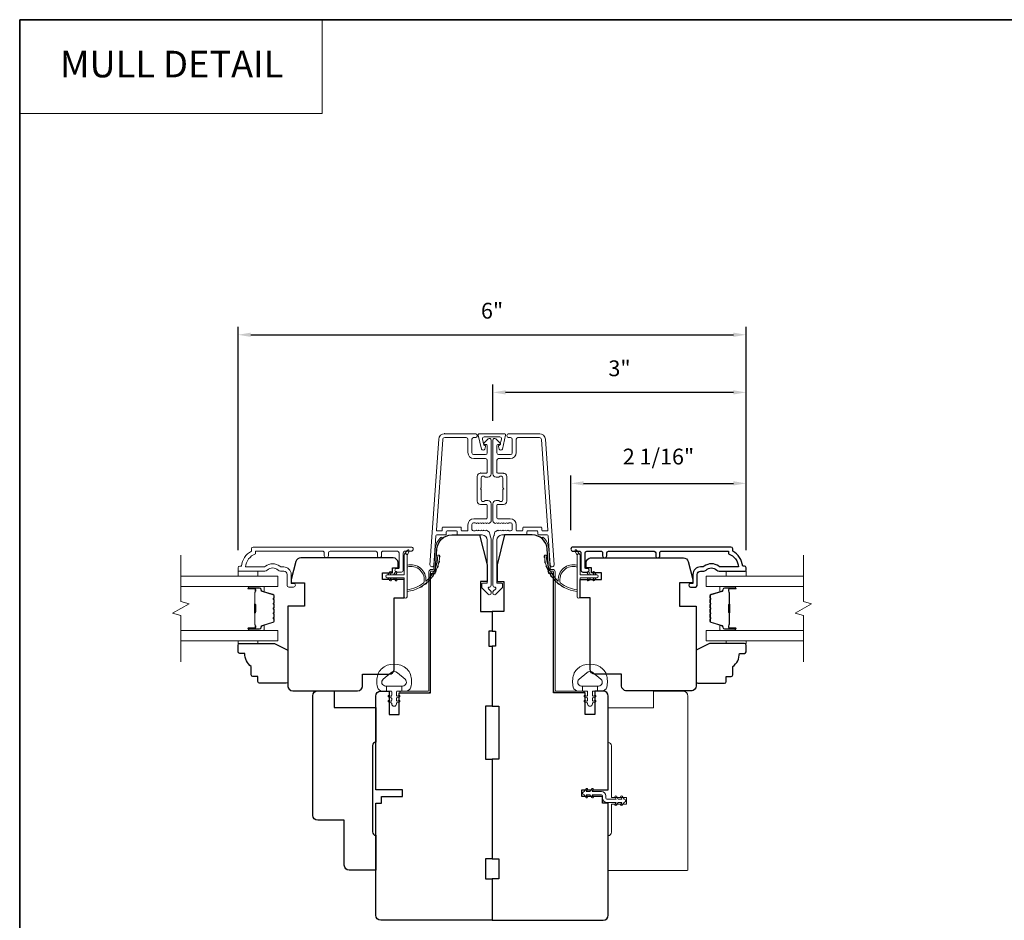
# Model space of a CAD drawing. Extents: x 3884 to 4112, y 3478 to 3578.
# Drawn here: x 3959 to 3971, y 3533 to 3543 of the extents above; entities that cross this region are included whole.
import ezdxf
from ezdxf.enums import TextEntityAlignment as Align

# ---------------------------------------------------------------- set-up
doc = ezdxf.new("R2010")
doc.units = 0
doc.header["$LTSCALE"] = 250
doc.header["$MEASUREMENT"] = 0
doc.header["$PDMODE"] = 3
doc.header["$PDSIZE"] = -2
doc.linetypes.add('HIDDEN', pattern=[0.375, 0.25, -0.125])
doc.layers.get('DEFPOINTS').update_dxf_attribs({"color": 2, "linetype": 'CONTINUOUS'})
for name, color, linetype, lineweight in [('1', 1, 'CONTINUOUS', 13), ('5', 7, 'HIDDEN', 9), ('6', 6, 'CONTINUOUS', 5), ('7', 7, 'CONTINUOUS', 9), ('8', 7, 'CONTINUOUS', 35), ('Butal', 9, 'CONTINUOUS', 15), ('Dimensions', 2, 'CONTINUOUS', 15), ('Frame & Sash Cladding', 3, 'CONTINUOUS', 15), ('Glass', 1, 'CONTINUOUS', 15), ('Jamb Liner', 230, 'CONTINUOUS', 9), ('Mull Cover', 82, 'CONTINUOUS', 15), ('Nylon Clip', 6, 'CONTINUOUS', 15), ('Sill Nose', 140, 'CONTINUOUS', 15), ('Spacer Bar', 1, 'CONTINUOUS', 9), ('Veneer', 7, 'CONTINUOUS', 5), ('Visible (ANSI)', 7, 'CONTINUOUS', 15), ('Weather-Strip', 6, 'CONTINUOUS', 9), ('Wood', 7, 'CONTINUOUS', 25)]:
    doc.layers.add(name, color=color, linetype=linetype, lineweight=lineweight)
doc.layers.add('3', color=3, linetype='CONTINUOUS')
doc.styles.add('BOLD', font='txt')
doc.styles.add('ROMANS', font='romans')
doc.dimstyles.new('LWDEC', dxfattribs={"dimscale": 20, "dimtxt": 2.5, "dimasz": 2, "dimexe": 1.25, "dimexo": 3, "dimgap": 2, "dimtad": 1, "dimtoh": 1, "dimdec": 0, "dimzin": 11, "dimdsep": 46, "dimtxsty": 'ROMANS', "dimcen": 0, "dimdle": 1.5, "dimazin": 0, "dimtfac": 1, "dimtdec": 0, "dimtix": 1, "dimtmove": 0, "dimatfit": 3, "dimfxl": 0, "dimtzin": 0, "dimarcsym": 0})

# ---------------------------------------------------------------- blocks, each defined once
blk = doc.blocks.new('2800C')
at = {"layer": 'Veneer'}
blk.add_lwpolyline([(24.61, 4.5), (27.61, 4.5), (27.61, 3), (29.31, 3), (29.31, 1.5, -0.414214), (27.81, 0), (0, 0, -0.339454), (-1.45, 1.11), (-2.89, 6.5), (-2.89, 7.5), (-0.89, 7.5), (1.11, 7.5), (1.11, 14.5), (-3.89, 14.5), (-3.89, 38.5, -0.414214), (-2.39, 40), (17.11, 40, -0.414214), (18.61, 38.5), (18.61, 35), (26.61, 35, -0.414214), (28.11, 33.5), (28.11, 12), (31.11, 12), (31.11, 6.5), (24.61, 6.5), (24.61, 4.5), (24.61, 4.5)], format="xyb", dxfattribs=at)
blk = doc.blocks.new('*D204')
at = {"layer": 'DEFPOINTS', "color": 0}
for p in [(3967.878, 3537.911), (3965.801, 3537.133), (3967.878, 3536.895)]:
    blk.add_point(p, dxfattribs=at)
at = {"layer": 'Dimensions', "color": 0, "lineweight": -2}
for p, q in [((3965.801, 3537.358), (3965.801, 3538.005)), ((3965.951, 3537.911), (3967.728, 3537.911)), ((3967.878, 3537.12), (3967.878, 3538.005))]:
    blk.add_line(p, q, dxfattribs=at)
at = {"layer": 'Dimensions', "color": 0}
for points in [[(3965.951, 3537.936), (3965.951, 3537.886), (3965.801, 3537.911)], [(3967.728, 3537.936), (3967.728, 3537.886), (3967.878, 3537.911)]]:
    blk.add_solid(points, dxfattribs=at)
at = {"layer": 'Dimensions', "color": 0, "insert": (3966.839, 3538.204), "char_height": 0.1875, "attachment_point": 5, "style": 'ROMANS'}
blk.add_mtext('2 1/16"', dxfattribs=at)
blk = doc.blocks.new('*D205')
at = {"layer": 'DEFPOINTS', "color": 0}
for p in [(3964.876, 3538.989), (3964.876, 3538.425), (3967.878, 3536.895)]:
    blk.add_point(p, dxfattribs=at)
at = {"layer": 'Dimensions', "color": 0, "lineweight": -2}
for p, q in [((3964.876, 3538.65), (3964.876, 3539.082)), ((3967.878, 3537.12), (3967.878, 3539.082)), ((3967.728, 3538.989), (3965.026, 3538.989))]:
    blk.add_line(p, q, dxfattribs=at)
at = {"layer": 'Dimensions', "color": 0}
for points in [[(3965.026, 3539.014), (3965.026, 3538.964), (3964.876, 3538.989)], [(3967.728, 3539.014), (3967.728, 3538.964), (3967.878, 3538.989)]]:
    blk.add_solid(points, dxfattribs=at)
at = {"layer": 'Dimensions', "color": 0, "insert": (3966.377, 3539.25), "char_height": 0.1875, "attachment_point": 5, "style": 'ROMANS'}
blk.add_mtext('3"', dxfattribs=at)
blk = doc.blocks.new('*D206')
at = {"layer": 'DEFPOINTS', "color": 0}
for p in [(3963.488, 3532.791), (3966.244, 3532.791), (3966.244, 3530.877)]:
    blk.add_point(p, dxfattribs=at)
at = {"layer": 'Dimensions', "color": 0, "lineweight": -2}
for p, q in [((3963.488, 3532.566), (3963.488, 3530.783)), ((3966.244, 3532.566), (3966.244, 3530.783)), ((3963.638, 3530.877), (3966.094, 3530.877))]:
    blk.add_line(p, q, dxfattribs=at)
at = {"layer": 'Dimensions', "color": 0}
for points in [[(3963.638, 3530.902), (3963.638, 3530.852), (3963.488, 3530.877)], [(3966.094, 3530.902), (3966.094, 3530.852), (3966.244, 3530.877)]]:
    blk.add_solid(points, dxfattribs=at)
at = {"layer": 'Dimensions', "color": 0, "insert": (3964.866, 3531.17), "char_height": 0.1875, "attachment_point": 5, "style": 'ROMANS'}
blk.add_mtext('2 3/4"', dxfattribs=at)
blk = doc.blocks.new('*D208')
at = {"layer": 'DEFPOINTS', "color": 0}
for p in [(3967.878, 3539.672), (3961.854, 3536.895), (3967.878, 3536.895)]:
    blk.add_point(p, dxfattribs=at)
at = {"layer": 'Dimensions', "color": 0, "lineweight": -2}
for p, q in [((3961.854, 3537.12), (3961.854, 3539.766)), ((3962.004, 3539.672), (3967.728, 3539.672)), ((3967.878, 3537.12), (3967.878, 3539.766))]:
    blk.add_line(p, q, dxfattribs=at)
at = {"layer": 'Dimensions', "color": 0}
for points in [[(3962.004, 3539.697), (3962.004, 3539.647), (3961.854, 3539.672)], [(3967.728, 3539.697), (3967.728, 3539.647), (3967.878, 3539.672)]]:
    blk.add_solid(points, dxfattribs=at)
at = {"layer": 'Dimensions', "color": 0, "insert": (3964.866, 3539.933), "char_height": 0.1875, "attachment_point": 5, "style": 'ROMANS'}
blk.add_mtext('6"', dxfattribs=at)

msp = doc.modelspace()

# ---------------------------------------------------------------- linework, layer by layer
at = {"layer": '1', "linetype": 'Continuous'}
msp.add_lwpolyline([(3959.2652, 3543.40628), (3962.85345, 3543.40628), (3962.85345, 3542.29444), (3959.2652, 3542.29444)], close=True, dxfattribs=at)
at = {"layer": '3'}
for p, q in [((3964.30405, 3538.49979), (3964.29987, 3538.49979)), ((3964.72924, 3538.03128), (3964.72507, 3538.03128)), ((3965.00239, 3538.03128), (3965.00657, 3538.03128)), ((3965.0226, 3537.65288), (3965.0227, 3537.65288)), ((3965.0226, 3537.65288), (3965.0227, 3537.65288))]:
    msp.add_line(p, q, dxfattribs=at)
msp.add_lwpolyline([(3966.85528, 3537.05178), (3966.85528, 3537.08721, -0.4142151), (3966.87497, 3537.10689), (3967.67092, 3537.10689), (3967.67092, 3537.07586, -0.28322567), (3967.78982, 3536.91988), (3967.57716, 3536.91988, -0.16543591), (3967.55315, 3536.92805, 0.34018227), (3967.38133, 3536.92805, -0.16543591), (3967.35732, 3536.91988), (3967.33628, 3536.91988, 0.41421356), (3967.24769, 3536.8313), (3967.24769, 3536.725), (3967.22013, 3536.725, 1), (3967.22013, 3536.68169), (3967.27722, 3536.6817, 0.41421356), (3967.29691, 3536.70138), (3967.29691, 3536.8313, -0.41421356), (3967.33628, 3536.87067), (3967.37558, 3536.87067, 0.19612434), (3967.40312, 3536.8819, -0.40794), (3967.53137, 3536.8819, 0.19612434), (3967.5589, 3536.87067), (3967.86777, 3536.87067, 0.41421356), (3967.87761, 3536.88051), (3967.87761, 3536.91004, 0.41421356), (3967.85793, 3536.92973), (3967.83824, 3536.92973, 0.23812491), (3967.72013, 3537.10689), (3967.72013, 3537.13445, 0.41421356), (3967.69848, 3537.15611), (3965.82556, 3537.1561, 1), (3965.82556, 3537.10689), (3965.89954, 3537.10689, -0.41521504), (3965.9193, 3537.08721), (3965.9193, 3536.88064, 0.41590856), (3965.94095, 3536.85886), (3965.99607, 3536.85886, 1), (3965.99607, 3536.90217), (3965.97607, 3536.90217, -0.41421304), (3965.96819, 3536.91004), (3965.96819, 3537.08721, -0.41421356), (3965.98788, 3537.10689), (3966.15702, 3537.10689, -0.41521584), (3966.17677, 3537.08721), (3966.17678, 3537.05177, 1), (3966.22567, 3537.05177), (3966.22567, 3537.08721, -0.41421313), (3966.24536, 3537.10689), (3966.7867, 3537.10689, -0.41421203), (3966.80638, 3537.08721), (3966.80638, 3537.05178, 1)], format="xyb", close=True, dxfattribs=at)
msp.add_arc((3965.02208, 3537.6824), 0.02953, 271, 271.009339, dxfattribs=at)
at = {"layer": '6'}
for points in [[(3961.8542, 3536.87067), (3961.8542, 3536.81162), (3962.09042, 3536.81162), (3962.09042, 3536.87067)], [(3967.87771, 3536.87067), (3967.87771, 3536.81162), (3967.64149, 3536.81162), (3967.64149, 3536.87067)], [(3962.09038, 3536.04399), (3962.09038, 3536.01407), (3961.85416, 3536.01407), (3961.85416, 3536.04399)], [(3967.64153, 3536.04399), (3967.64153, 3536.01407), (3967.87775, 3536.01407), (3967.87775, 3536.04399)]]:
    msp.add_lwpolyline(points, close=True, dxfattribs=at)
for points in [[(3963.51164, 3535.64592, -0.12421487), (3963.55083, 3535.70806, -0.39999998), (3963.85798, 3535.70806, -0.12421487), (3963.89717, 3535.64592, -0.13984464), (3963.90285, 3535.49474, -0.34545439), (3963.84452, 3535.44898), (3963.79448, 3535.44898), (3963.79448, 3535.50904), (3963.79448, 3535.44898), (3963.74271, 3535.44898, 0.41421356), (3963.7327, 3535.43898), (3963.7327, 3535.39862, 0.53965061), (3963.74535, 3535.39031), (3963.76223, 3535.39762, -1), (3963.76914, 3535.38167), (3963.73816, 3535.36825, 0.29899601), (3963.7327, 3535.35994), (3963.7327, 3535.33934, 0.53965061), (3963.74535, 3535.33103), (3963.76223, 3535.33834, -1), (3963.76914, 3535.32239), (3963.73816, 3535.30897, 0.29899601), (3963.7327, 3535.30066), (3963.7327, 3535.2975, -1), (3963.67611, 3535.2975), (3963.67611, 3535.30066, 0.29899601), (3963.67065, 3535.30897), (3963.63967, 3535.32239, -1), (3963.64658, 3535.33834), (3963.66345, 3535.33103, 0.53965061), (3963.67611, 3535.33934), (3963.67611, 3535.35994, 0.29899601), (3963.67065, 3535.36825), (3963.63967, 3535.38167, -1), (3963.64658, 3535.39762), (3963.66345, 3535.39031, 0.53965061), (3963.67611, 3535.39863), (3963.67611, 3535.43898, 0.41421356), (3963.6661, 3535.44898), (3963.61433, 3535.44898), (3963.61433, 3535.50904), (3963.79448, 3535.50904), (3963.80557, 3535.50904, 0.70020754), (3963.83452, 3535.58858), (3963.743, 3535.66536, 0.36397023), (3963.6658, 3535.66536), (3963.57429, 3535.58858, 0.70020754), (3963.60324, 3535.50904), (3963.61433, 3535.50904), (3963.61433, 3535.44898), (3963.56428, 3535.44898, -0.34545439), (3963.50596, 3535.49474, -0.13984464)], [(3966.21999, 3535.64592, 0.12421487), (3966.18081, 3535.70806, 0.39999998), (3965.87365, 3535.70806, 0.12421487), (3965.83447, 3535.64592, 0.13984464), (3965.82878, 3535.49474, 0.34545439), (3965.88711, 3535.44898), (3965.93715, 3535.44898), (3965.93715, 3535.50904), (3965.93715, 3535.44898), (3965.98893, 3535.44898, -0.41421356), (3965.99893, 3535.43898), (3965.99893, 3535.39862, -0.53965061), (3965.98628, 3535.39031), (3965.9694, 3535.39762, 1), (3965.96249, 3535.38167), (3965.99348, 3535.36825, -0.29899601), (3965.99893, 3535.35994), (3965.99893, 3535.33934, -0.53965061), (3965.98628, 3535.33103), (3965.9694, 3535.33834, 1), (3965.96249, 3535.32239), (3965.99348, 3535.30897, -0.29899601), (3965.99893, 3535.30066), (3965.99893, 3535.2975, 1), (3966.05552, 3535.2975), (3966.05552, 3535.30066, -0.29899601), (3966.06098, 3535.30897), (3966.09197, 3535.32239, 1), (3966.08506, 3535.33834), (3966.06818, 3535.33103, -0.53965061), (3966.05552, 3535.33934), (3966.05552, 3535.35994, -0.29899601), (3966.06098, 3535.36825), (3966.09197, 3535.38167, 1), (3966.08506, 3535.39762), (3966.06818, 3535.39031, -0.53965061), (3966.05552, 3535.39863), (3966.05552, 3535.43898, -0.41421356), (3966.06553, 3535.44898), (3966.11731, 3535.44898), (3966.11731, 3535.50904), (3965.93715, 3535.50904), (3965.92607, 3535.50904, -0.70020754), (3965.89712, 3535.58858), (3965.98863, 3535.66536, -0.36397023), (3966.06583, 3535.66536), (3966.15734, 3535.58858, -0.70020754), (3966.12839, 3535.50904), (3966.11731, 3535.50904), (3966.11731, 3535.44898), (3966.16735, 3535.44898, 0.34545439), (3966.22567, 3535.49474, 0.13984464)]]:
    msp.add_lwpolyline(points, format="xyb", close=True, dxfattribs=at)
at = {"layer": '7', "flags": 128}
for points in [[(3961.17491, 3535.79399), (3961.17491, 3536.3446), (3961.07649, 3536.37098), (3961.27334, 3536.48463), (3961.17491, 3536.511), (3961.17491, 3537.06162)], [(3968.55686, 3535.79399), (3968.55686, 3536.3446), (3968.45844, 3536.37098), (3968.65529, 3536.48463), (3968.55686, 3536.511), (3968.55686, 3537.06162)]]:
    msp.add_lwpolyline(points, dxfattribs=at)
at = {"layer": '8', "linetype": 'Continuous'}
msp.add_lwpolyline([(3959.2652, 3543.40628), (3982.61386, 3543.40628), (3982.61386, 3526.32301), (3959.2652, 3526.32301)], close=True, dxfattribs=at)
at = {"layer": 'Butal'}
for points in [[(3961.98948, 3536.68957), (3962.15399, 3536.68957, -0.41421356), (3962.16383, 3536.67973), (3962.16383, 3536.62757), (3962.1398, 3536.63491, -0.32975055), (3962.12934, 3536.64906), (3962.12934, 3536.65374, 0.41421356), (3962.10926, 3536.67382), (3961.97964, 3536.67382), (3961.97964, 3536.67973, -0.41421356)], [(3967.74229, 3536.68957), (3967.57779, 3536.68957, 0.41421356), (3967.56794, 3536.67973), (3967.56794, 3536.62757), (3967.59197, 3536.63491, 0.32975055), (3967.60244, 3536.64906), (3967.60244, 3536.65374, -0.41421356), (3967.62252, 3536.67382), (3967.75214, 3536.67382), (3967.75214, 3536.67973, 0.41421356)], [(3961.98948, 3536.16603), (3962.15399, 3536.16603, 0.41421356), (3962.16383, 3536.17588), (3962.16383, 3536.22804), (3962.1398, 3536.22069, 0.32975055), (3962.12934, 3536.20654), (3962.12934, 3536.20186, -0.41421356), (3962.10926, 3536.18178), (3961.97964, 3536.18178), (3961.97964, 3536.17588, 0.41421356)], [(3967.74229, 3536.16603), (3967.57779, 3536.16603, -0.41421356), (3967.56794, 3536.17588), (3967.56794, 3536.22804), (3967.59197, 3536.22069, -0.32975055), (3967.60244, 3536.20654), (3967.60244, 3536.20186, 0.41421356), (3967.62252, 3536.18178), (3967.75214, 3536.18178), (3967.75214, 3536.17588, -0.41421356)]]:
    msp.add_lwpolyline(points, format="xyb", close=True, dxfattribs=at)
at = {"layer": 'Frame & Sash Cladding'}
for points in [[(3964.84207, 3537.29503, 0.1176834), (3964.84377, 3537.28792, -0.1176834), (3964.85522, 3537.23991), (3964.85522, 3536.70371, -0.42423613), (3964.82958, 3536.67892, 0.68057977), (3964.82228, 3536.66212), (3964.85234, 3536.63206, -0.19891237), (3964.85522, 3536.6251), (3964.85522, 3536.61003, -0.66817864), (3964.82162, 3536.59611), (3964.7459, 3536.67182, -0.19891237), (3964.74302, 3536.67878), (3964.74302, 3536.71829, -0.41421356), (3964.75286, 3536.72814), (3964.80798, 3536.72814), (3964.80798, 3537.23991, 0.41421356), (3964.74893, 3537.29897), (3964.46349, 3537.29897, -0.41421356), (3964.45365, 3537.30881), (3964.45365, 3537.3364, 0.41421356), (3964.44381, 3537.34624), (3964.33283, 3537.34624, 0.41421356), (3964.32299, 3537.3364), (3964.32299, 3537.30881, -0.41421356), (3964.31315, 3537.29897), (3964.21053, 3537.29897, 0.39391048), (3964.20071, 3537.28981), (3964.17646, 3536.94302, -1), (3964.12933, 3536.94632), (3964.23335, 3538.43386, -0.39391048), (3964.30405, 3538.49979), (3964.66625, 3538.49979, -1), (3964.66625, 3538.45254), (3964.64657, 3538.45254, 0.41421356), (3964.62688, 3538.43286), (3964.62688, 3538.27144, 0.41421356), (3964.64657, 3538.25175), (3964.7883, 3538.25175, 0.41421356), (3964.80798, 3538.27144), (3964.80798, 3538.36002, 0.41421356), (3964.79814, 3538.36986), (3964.77635, 3538.36986, -0.66817864), (3964.76939, 3538.38667), (3964.82162, 3538.4389, -0.66817864), (3964.85522, 3538.42498), (3964.85522, 3538.02341, -0.41421356), (3964.81585, 3537.98404), (3964.7878, 3537.98404, -0.23993165), (3964.77984, 3537.98809, 0.72633003), (3964.73711, 3537.9742), (3964.73711, 3537.85609), (3964.72727, 3537.84624), (3964.73711, 3537.8364), (3964.73711, 3537.71829, 0.72633003), (3964.77984, 3537.7044, -0.23993165), (3964.7878, 3537.70845), (3964.81585, 3537.70845, -0.41421356), (3964.85522, 3537.66908), (3964.85522, 3537.46435, -0.21342177), (3964.84866, 3537.44968), (3964.83483, 3537.4373, -0.38196601), (3964.82171, 3537.4373), (3964.8135, 3537.44464), (3964.8053, 3537.4373, -0.38196602), (3964.79218, 3537.4373), (3964.78398, 3537.44464), (3964.77577, 3537.4373, -0.38196602), (3964.76265, 3537.4373), (3964.75445, 3537.44464), (3964.74625, 3537.4373, -0.38196602), (3964.73312, 3537.4373), (3964.72492, 3537.44464), (3964.71672, 3537.4373, -0.38196602), (3964.7036, 3537.4373), (3964.69539, 3537.44464), (3964.68719, 3537.4373, -0.38196602), (3964.67407, 3537.4373), (3964.66587, 3537.44464), (3964.64656, 3537.44464, 0.41421356), (3964.62688, 3537.42495), (3964.62688, 3537.3659, 0.41421356), (3964.64656, 3537.34621), (3964.66587, 3537.34621), (3964.67407, 3537.35355, -0.38196602), (3964.68719, 3537.35355), (3964.69539, 3537.34621), (3964.7036, 3537.35355, -0.38196602), (3964.71672, 3537.35355), (3964.72492, 3537.34621), (3964.73312, 3537.35355, -0.38196602), (3964.74625, 3537.35355), (3964.75445, 3537.34621), (3964.76265, 3537.35355, -0.38196602), (3964.77577, 3537.35355), (3964.78398, 3537.34621), (3964.79218, 3537.35355, -0.38196602), (3964.8053, 3537.35355), (3964.82219, 3537.33844, 0.18448309), (3964.83269, 3537.33443)], [(3964.79814, 3537.6612), (3964.72924, 3537.6612, -0.41421356), (3964.68987, 3537.70057), (3964.68987, 3537.99191, -0.41421356), (3964.72924, 3538.03128), (3964.79814, 3538.03128, 0.41421356), (3964.80798, 3538.04113), (3964.80798, 3538.18483, 0.41421356), (3964.7883, 3538.20451), (3964.6505, 3538.20451, -0.41421356), (3964.57964, 3538.27538), (3964.57964, 3538.43286, 0.41421356), (3964.55995, 3538.45254), (3964.30405, 3538.45254, 0.39391048), (3964.28048, 3538.43057), (3964.20539, 3537.35677, 0.43481237), (3964.21521, 3537.34624), (3964.2659, 3537.34624, 0.41421356), (3964.27575, 3537.35609), (3964.27575, 3537.38365, -0.41421356), (3964.28559, 3537.39349), (3964.49105, 3537.39349, -0.41421356), (3964.5009, 3537.38365), (3964.5009, 3537.35606, 0.41421356), (3964.51074, 3537.34621), (3964.56979, 3537.34621, 0.41421356), (3964.57964, 3537.35606), (3964.57964, 3537.42102, -0.41421356), (3964.6505, 3537.49188), (3964.79814, 3537.49188, 0.41421356), (3964.80798, 3537.50172), (3964.80798, 3537.65136, 0.41421356)], [(3965.22089, 3537.34621), (3965.16184, 3537.34621, -0.41421356), (3965.152, 3537.35606), (3965.152, 3537.42102, 0.41421356), (3965.08113, 3537.49188), (3964.93349, 3537.49188, -0.41421356), (3964.92365, 3537.50172), (3964.92365, 3537.65136, -0.41421356), (3964.93349, 3537.6612), (3965.00239, 3537.6612, 0.41421356), (3965.04176, 3537.70057), (3965.04176, 3537.99191, 0.41421356), (3965.00239, 3538.03128), (3964.93349, 3538.03128, -0.41421356), (3964.92365, 3538.04113), (3964.92365, 3538.18483, -0.41421356), (3964.94334, 3538.20451), (3965.08113, 3538.20451, 0.41421356), (3965.152, 3538.27538), (3965.152, 3538.43286, -0.41421356), (3965.17168, 3538.45254), (3965.42759, 3538.45254, -0.39391048), (3965.45115, 3538.43057), (3965.52624, 3537.35677, -0.43481237), (3965.51642, 3537.34624), (3965.46573, 3537.34624, -0.41421356), (3965.45589, 3537.35609), (3965.45589, 3537.38365, 0.41421356), (3965.44604, 3537.39349), (3965.24058, 3537.39349, 0.41421356), (3965.23074, 3537.38365), (3965.23074, 3537.35606, -0.41421356)], [(3962.87662, 3537.05178), (3962.87662, 3537.08721, 0.4142151), (3962.85694, 3537.10689), (3962.06098, 3537.10689), (3962.06098, 3537.07586, 0.28322567), (3961.94208, 3536.91988), (3962.15474, 3536.91988, 0.16543591), (3962.17875, 3536.92805, -0.34018227), (3962.35057, 3536.92805, 0.16543591), (3962.37458, 3536.91988), (3962.39563, 3536.91988, -0.41421356), (3962.48421, 3536.8313), (3962.48421, 3536.725), (3962.51177, 3536.725, -1), (3962.51177, 3536.68169), (3962.45468, 3536.6817, -0.41421356), (3962.435, 3536.70138), (3962.435, 3536.8313, 0.41421356), (3962.39563, 3536.87067), (3962.35632, 3536.87067, -0.19612434), (3962.32879, 3536.8819, 0.40794), (3962.20054, 3536.8819, -0.19612434), (3962.173, 3536.87067), (3961.86413, 3536.87067, -0.41421356), (3961.85429, 3536.88051), (3961.85429, 3536.91004, -0.41421356), (3961.87397, 3536.92973), (3961.89366, 3536.92973, -0.23812491), (3962.01177, 3537.10689), (3962.01177, 3537.13445, -0.41421356), (3962.03342, 3537.15611), (3963.90634, 3537.1561, -1), (3963.90634, 3537.10689), (3963.83236, 3537.10689, 0.41521504), (3963.81261, 3537.08721), (3963.81261, 3536.88064, -0.41590856), (3963.79095, 3536.85886), (3963.73584, 3536.85886, -1), (3963.73584, 3536.90217), (3963.75583, 3536.90217, 0.41421304), (3963.76371, 3536.91004), (3963.76371, 3537.08721, 0.41421356), (3963.74402, 3537.10689), (3963.57488, 3537.10689, 0.41521584), (3963.55513, 3537.08721), (3963.55513, 3537.05177, -1), (3963.50623, 3537.05177), (3963.50623, 3537.08721, 0.41421313), (3963.48654, 3537.10689), (3962.9452, 3537.10689, 0.41421203), (3962.92552, 3537.08721), (3962.92552, 3537.05178, -1)]]:
    msp.add_lwpolyline(points, format="xyb", close=True, dxfattribs=at)
msp.add_lwpolyline([(3965.42759, 3538.49979), (3965.06538, 3538.49979, 1), (3965.06538, 3538.45254), (3965.08507, 3538.45254, -0.41421356), (3965.10475, 3538.43286), (3965.10475, 3538.27144, -0.41421356), (3965.08507, 3538.25175), (3964.94334, 3538.25175, -0.41421356), (3964.92365, 3538.27144), (3964.92365, 3538.36002, -0.41421356), (3964.93349, 3538.36986), (3964.95529, 3538.36986, 0.66817864), (3964.96225, 3538.38667), (3964.91001, 3538.4389, 0.66817864), (3964.87641, 3538.42498), (3964.87641, 3538.02341, 0.41421356), (3964.91578, 3537.98404), (3964.94383, 3537.98404, 0.23993165), (3964.95179, 3537.98809, -0.72633003), (3964.99452, 3537.9742), (3964.99452, 3537.85609), (3965.00436, 3537.84624), (3964.99452, 3537.8364), (3964.99452, 3537.71829, -0.72633003), (3964.95179, 3537.7044, 0.23993165), (3964.94383, 3537.70845), (3964.91578, 3537.70845, 0.41421356), (3964.87641, 3537.66908), (3964.87641, 3537.46435, 0.21342177), (3964.88297, 3537.44968), (3964.89681, 3537.4373, 0.38196601), (3964.90993, 3537.4373), (3964.91813, 3537.44464), (3964.92633, 3537.4373, 0.38196602), (3964.93946, 3537.4373), (3964.94766, 3537.44464), (3964.95586, 3537.4373, 0.38196602), (3964.96898, 3537.4373), (3964.97719, 3537.44464), (3964.98539, 3537.4373, 0.38196602), (3964.99851, 3537.4373), (3965.00671, 3537.44464), (3965.01492, 3537.4373, 0.38196602), (3965.02804, 3537.4373), (3965.03624, 3537.44464), (3965.04444, 3537.4373, 0.38196602), (3965.05757, 3537.4373), (3965.06577, 3537.44464), (3965.08507, 3537.44464, -0.41421356), (3965.10475, 3537.42495), (3965.10475, 3537.3659, -0.41421356), (3965.08507, 3537.34621), (3965.06577, 3537.34621), (3965.05757, 3537.35355, 0.38196602), (3965.04444, 3537.35355), (3965.03624, 3537.34621), (3965.02804, 3537.35355, 0.38196602), (3965.01492, 3537.35355), (3965.00671, 3537.34621), (3964.99851, 3537.35355, 0.38196602), (3964.98539, 3537.35355), (3964.97719, 3537.34621), (3964.96898, 3537.35355, 0.38196602), (3964.95586, 3537.35355), (3964.94766, 3537.34621), (3964.93946, 3537.35355, 0.38196602), (3964.92633, 3537.35355), (3964.90944, 3537.33844, -0.18448309), (3964.89895, 3537.33443), (3964.88956, 3537.29503, -0.1176834), (3964.88787, 3537.28792, 0.1176834), (3964.87641, 3537.23991), (3964.87641, 3536.70371, 0.42423613), (3964.90206, 3536.67892, -0.68057977), (3964.90935, 3536.66212), (3964.87929, 3536.63206, 0.19891237), (3964.87641, 3536.6251), (3964.87641, 3536.61003, 0.66817864), (3964.91001, 3536.59611), (3964.98573, 3536.67182, 0.19891237), (3964.98861, 3536.67878), (3964.98861, 3536.71829, 0.41421356), (3964.97877, 3536.72814), (3964.92365, 3536.72814), (3964.92365, 3537.23991, -0.41421356), (3964.98271, 3537.29897), (3965.26814, 3537.29897, 0.41421356), (3965.27798, 3537.30881), (3965.27798, 3537.3364, -0.41421356), (3965.28782, 3537.34624), (3965.3988, 3537.34624, -0.41421356), (3965.40864, 3537.3364), (3965.40864, 3537.30881, 0.41421356), (3965.41849, 3537.29897), (3965.5211, 3537.29897, -0.39391048), (3965.53092, 3537.28981), (3965.55517, 3536.94302, 1), (3965.6023, 3536.94632), (3965.49828, 3538.43386, 0.39391048), (3965.42759, 3538.49979), (3965.43176, 3538.49979)], format="xyb", dxfattribs=at)
at = {"layer": 'Glass', "color": 1}
for points in [[(3961.17491, 3536.81162), (3962.32647, 3536.81162), (3962.32647, 3536.68957), (3961.17491, 3536.68957)], [(3968.55686, 3536.68957), (3967.40531, 3536.68957), (3967.40531, 3536.81162), (3968.55686, 3536.81162)], [(3961.17491, 3536.04399), (3962.32647, 3536.04399), (3962.32647, 3536.16603), (3961.17491, 3536.16603)], [(3968.55686, 3536.16603), (3967.40531, 3536.16603), (3967.40531, 3536.04399), (3968.55686, 3536.04399)]]:
    msp.add_lwpolyline(points, dxfattribs=at)
at = {"layer": 'Jamb Liner'}
for points in [[(3964.16703, 3536.89149, 0.39391048), (3964.17684, 3536.90065), (3964.19327, 3537.13554, -0.19617048), (3964.25893, 3537.269, -1), (3964.272, 3537.25428, 0.19617048), (3964.21291, 3537.13416), (3964.19648, 3536.89927, -0.39391048), (3964.16703, 3536.8718), (3964.14732, 3536.8718, 0.41421356), (3964.13747, 3536.86196), (3964.13747, 3535.45842, -0.41421356), (3964.10795, 3535.42889), (3963.78314, 3535.42889, -1), (3963.78314, 3535.44858), (3964.10795, 3535.44858, 0.41421356), (3964.11779, 3535.45842), (3964.11779, 3536.86196, -0.41421356), (3964.14732, 3536.89149)], [(3965.56461, 3536.89149, -0.39391048), (3965.55479, 3536.90065), (3965.53836, 3537.13554, 0.19617048), (3965.4727, 3537.269, 1), (3965.45963, 3537.25428, -0.19617048), (3965.51873, 3537.13416), (3965.53515, 3536.89927, 0.39391048), (3965.56461, 3536.8718), (3965.58432, 3536.8718, -0.41421356), (3965.59416, 3536.86196), (3965.59416, 3535.45842, 0.41421356), (3965.62369, 3535.42889), (3965.94849, 3535.42889, 1), (3965.94849, 3535.44858), (3965.62369, 3535.44858, -0.41421356), (3965.61384, 3535.45842), (3965.61384, 3536.86196, 0.41421356), (3965.58432, 3536.89149)]]:
    msp.add_lwpolyline(points, format="xyb", close=True, dxfattribs=at)
at = {"layer": 'Mull Cover'}
msp.add_lwpolyline([(3964.98799, 3538.31802), (3965.02708, 3538.48035, 0.4852511), (3965.01177, 3538.49979), (3964.71649, 3538.49978, 0.4852511), (3964.70118, 3538.48035), (3964.74028, 3538.31801, 0.77749728), (3964.77843, 3538.31752), (3964.78703, 3538.3496, 0.49314543), (3964.77752, 3538.36199), (3964.77018, 3538.36199), (3964.75233, 3538.43612, -0.4852511), (3964.77147, 3538.46041), (3964.95679, 3538.46042, -0.4852511), (3964.97593, 3538.43612), (3964.95808, 3538.36199), (3964.95075, 3538.36199, 0.49314543), (3964.94124, 3538.3496), (3964.94983, 3538.31753, 0.77795762), (3964.98799, 3538.31804)], format="xyb", dxfattribs=at)
at = {"layer": 'Nylon Clip'}
msp.add_lwpolyline([(3965.99743, 3534.19793), (3965.9832, 3534.21826), (3966.02684, 3534.21826), (3966.04919, 3534.18634, 1), (3966.06574, 3534.19793), (3966.0515, 3534.21826), (3966.16306, 3534.21826, -0.41421356), (3966.17487, 3534.20645), (3966.17487, 3534.18126, 0.41421356), (3966.22645, 3534.12968), (3966.338, 3534.12968), (3966.32377, 3534.10935, 1), (3966.34031, 3534.09776), (3966.36266, 3534.12968), (3966.40631, 3534.12968), (3966.39207, 3534.10935, 1), (3966.40862, 3534.09776), (3966.43097, 3534.12968), (3966.43117, 3534.12968, 1), (3966.43117, 3534.16945), (3966.43097, 3534.16945), (3966.40862, 3534.20137, 1), (3966.39207, 3534.18978), (3966.40631, 3534.16945), (3966.36266, 3534.16945), (3966.34031, 3534.20137, 1), (3966.32377, 3534.18978), (3966.338, 3534.16945), (3966.22645, 3534.16945, -0.41421356), (3966.21464, 3534.18126), (3966.21464, 3534.20645, 0.41421356), (3966.16306, 3534.25803), (3966.0515, 3534.25803), (3966.06574, 3534.27836, 1), (3966.04919, 3534.28995), (3966.02684, 3534.25803), (3965.9832, 3534.25803), (3965.99743, 3534.27836, 1), (3965.98089, 3534.28995), (3965.95854, 3534.25803), (3965.95834, 3534.25803, 1), (3965.95834, 3534.21826), (3965.95854, 3534.21826), (3965.98089, 3534.18634, 0.99999999), (3965.99743, 3534.19793)], format="xyb", dxfattribs=at)
at = {"layer": 'Sill Nose'}
msp.add_line((3964.70904, 3537.65288), (3964.70894, 3537.65288), dxfattribs=at)
msp.add_line((3964.70904, 3537.65288), (3964.70894, 3537.65288), dxfattribs=at)
msp.add_arc((3964.70956, 3537.6824), 0.02953, 268.990661, 269, dxfattribs=at)
at = {"layer": 'Spacer Bar'}
for points in [[(3962.28194, 3536.47432, 0.2262769), (3962.28009, 3536.4782), (3962.27674, 3536.48092, -0.47697553), (3962.27674, 3536.48869), (3962.28009, 3536.4914, 0.2262769), (3962.28194, 3536.49528), (3962.28194, 3536.53132, 0.2262769), (3962.28009, 3536.5352), (3962.27674, 3536.53792, -0.47697553), (3962.27674, 3536.54569), (3962.28009, 3536.5484, 0.2262769), (3962.28194, 3536.55228), (3962.28194, 3536.57687, 0.32975055), (3962.26801, 3536.5957), (3962.13969, 3536.63493, -0.32975055), (3962.12894, 3536.64945), (3962.12894, 3536.65414, 0.41421356), (3962.10926, 3536.67382), (3961.97964, 3536.67382, 1), (3961.97964, 3536.65882), (3962.05302, 3536.65882, -0.41421356), (3962.05892, 3536.65292), (3962.05892, 3536.63276), (3962.06342, 3536.63276), (3962.06342, 3536.65151, 0.41421356), (3962.05161, 3536.66332), (3961.97964, 3536.66332, -1), (3961.97964, 3536.66932), (3962.10926, 3536.66932, -0.41421356), (3962.12444, 3536.65414), (3962.12444, 3536.64945, 0.32975055), (3962.13837, 3536.63063), (3962.2667, 3536.59139, -0.32975055), (3962.27744, 3536.57687), (3962.27744, 3536.55228, -0.2262769), (3962.27726, 3536.55189), (3962.27391, 3536.54918, 0.47697553), (3962.27391, 3536.53442), (3962.27726, 3536.53171, -0.2262769), (3962.27744, 3536.53132), (3962.27744, 3536.49528, -0.2262769), (3962.27726, 3536.4949), (3962.27391, 3536.49218, 0.47697553), (3962.27391, 3536.47742), (3962.27726, 3536.47471, -0.2262769), (3962.27744, 3536.47432), (3962.27744, 3536.43834, -0.25663287), (3962.27726, 3536.4379), (3962.27391, 3536.43518, 0.47697553), (3962.27391, 3536.42042), (3962.27726, 3536.41771, -0.2262769), (3962.27744, 3536.41732), (3962.27744, 3536.38134, -0.25663287), (3962.27726, 3536.3809), (3962.27391, 3536.37818, 0.47697553), (3962.27391, 3536.36342), (3962.27726, 3536.36071, -0.2262769), (3962.27744, 3536.36032), (3962.27744, 3536.32434, -0.25663287), (3962.27726, 3536.3239), (3962.27391, 3536.32118, 0.47697553), (3962.27391, 3536.30642), (3962.27726, 3536.30371, -0.2262769), (3962.27744, 3536.30332), (3962.27744, 3536.27873, -0.32975055), (3962.2667, 3536.26421), (3962.13837, 3536.22498, 0.32975055), (3962.12444, 3536.20615), (3962.12444, 3536.20147, -0.41421356), (3962.10926, 3536.18628), (3961.97964, 3536.18628, -1), (3961.97964, 3536.19228), (3962.05161, 3536.19228, 0.41421356), (3962.06342, 3536.20409), (3962.06342, 3536.22284), (3962.05892, 3536.22284), (3962.05892, 3536.20269, -0.41421356), (3962.05302, 3536.19678), (3961.97964, 3536.19678, 1), (3961.97964, 3536.18178), (3962.10926, 3536.18178, 0.41421356), (3962.12894, 3536.20147), (3962.12894, 3536.20615, -0.32975055), (3962.13969, 3536.22067), (3962.26801, 3536.25991, 0.32975055), (3962.28194, 3536.27873), (3962.28194, 3536.30332, 0.2262769), (3962.28009, 3536.3072), (3962.27674, 3536.30992, -0.47697553), (3962.27674, 3536.31769), (3962.28009, 3536.3204, 0.2262769), (3962.28194, 3536.32428), (3962.28194, 3536.36032, 0.2262769), (3962.28009, 3536.3642), (3962.27674, 3536.36692, -0.47697553), (3962.27674, 3536.37469), (3962.28009, 3536.3774, 0.2262769), (3962.28194, 3536.38128), (3962.28194, 3536.41732, 0.2262769), (3962.28009, 3536.4212), (3962.27674, 3536.42392, -0.47697553), (3962.27674, 3536.43169), (3962.28009, 3536.4344, 0.2262769), (3962.28194, 3536.43828)], [(3962.05692, 3536.65021), (3962.05692, 3536.62535, -0.22906983), (3962.054, 3536.61903, 0.22448136), (3962.05144, 3536.61362), (3962.05144, 3536.48445, 0.28963953), (3962.05544, 3536.47813, -0.27273596), (3962.06142, 3536.4693), (3962.06142, 3536.38631, -0.27273609), (3962.05544, 3536.37747, 0.28963953), (3962.05144, 3536.37115), (3962.05144, 3536.24199, 0.22448136), (3962.054, 3536.23658, -0.22906983), (3962.05692, 3536.23025), (3962.05692, 3536.20539), (3962.05892, 3536.20539), (3962.05892, 3536.23024, 0.22858496), (3962.05527, 3536.23812, -0.22448136), (3962.05344, 3536.24199), (3962.05344, 3536.37115, -0.28963953), (3962.0563, 3536.37567, 0.27414127), (3962.06342, 3536.38625), (3962.06342, 3536.46936, 0.27414127), (3962.0563, 3536.47994, -0.28963953), (3962.05344, 3536.48445), (3962.05344, 3536.61362, -0.22448136), (3962.05527, 3536.61748, 0.22858496), (3962.05892, 3536.62536), (3962.05892, 3536.65021)], [(3967.44983, 3536.47432, -0.2262769), (3967.45169, 3536.4782), (3967.45504, 3536.48092, 0.47697553), (3967.45504, 3536.48869), (3967.45169, 3536.4914, -0.2262769), (3967.44983, 3536.49528), (3967.44983, 3536.53132, -0.2262769), (3967.45169, 3536.5352), (3967.45504, 3536.53792, 0.47697553), (3967.45504, 3536.54569), (3967.45169, 3536.5484, -0.2262769), (3967.44983, 3536.55228), (3967.44983, 3536.57687, -0.32975055), (3967.46376, 3536.5957), (3967.59209, 3536.63493, 0.32975055), (3967.60283, 3536.64945), (3967.60283, 3536.65414, -0.41421356), (3967.62252, 3536.67382), (3967.75214, 3536.67382, -1), (3967.75214, 3536.65882), (3967.67876, 3536.65882, 0.41421356), (3967.67285, 3536.65292), (3967.67285, 3536.63276), (3967.66835, 3536.63276), (3967.66835, 3536.65151, -0.41421356), (3967.68016, 3536.66332), (3967.75214, 3536.66332, 1), (3967.75214, 3536.66932), (3967.62252, 3536.66932, 0.41421356), (3967.60733, 3536.65414), (3967.60733, 3536.64945, -0.32975055), (3967.5934, 3536.63063), (3967.46508, 3536.59139, 0.32975055), (3967.45433, 3536.57687), (3967.45433, 3536.55228, 0.2262769), (3967.45452, 3536.55189), (3967.45787, 3536.54918, -0.47697553), (3967.45787, 3536.53442), (3967.45452, 3536.53171, 0.2262769), (3967.45433, 3536.53132), (3967.45433, 3536.49528, 0.2262769), (3967.45452, 3536.4949), (3967.45787, 3536.49218, -0.47697553), (3967.45787, 3536.47742), (3967.45452, 3536.47471, 0.2262769), (3967.45433, 3536.47432), (3967.45434, 3536.43834, 0.25663287), (3967.45452, 3536.4379), (3967.45787, 3536.43518, -0.47697553), (3967.45787, 3536.42042), (3967.45452, 3536.41771, 0.2262769), (3967.45433, 3536.41732), (3967.45434, 3536.38134, 0.25663287), (3967.45452, 3536.3809), (3967.45787, 3536.37818, -0.47697553), (3967.45787, 3536.36342), (3967.45452, 3536.36071, 0.2262769), (3967.45433, 3536.36032), (3967.45434, 3536.32434, 0.25663287), (3967.45452, 3536.3239), (3967.45787, 3536.32118, -0.47697553), (3967.45787, 3536.30642), (3967.45452, 3536.30371, 0.2262769), (3967.45433, 3536.30332), (3967.45433, 3536.27873, 0.32975055), (3967.46508, 3536.26421), (3967.5934, 3536.22498, -0.32975055), (3967.60733, 3536.20615), (3967.60733, 3536.20147, 0.41421356), (3967.62252, 3536.18628), (3967.75214, 3536.18628, 1), (3967.75214, 3536.19228), (3967.68016, 3536.19228, -0.41421356), (3967.66835, 3536.20409), (3967.66835, 3536.22284), (3967.67285, 3536.22284), (3967.67285, 3536.20269, 0.41421356), (3967.67876, 3536.19678), (3967.75214, 3536.19678, -1), (3967.75214, 3536.18178), (3967.62252, 3536.18178, -0.41421356), (3967.60283, 3536.20147), (3967.60283, 3536.20615, 0.32975055), (3967.59209, 3536.22067), (3967.46376, 3536.25991, -0.32975055), (3967.44983, 3536.27873), (3967.44983, 3536.30332, -0.2262769), (3967.45169, 3536.3072), (3967.45504, 3536.30992, 0.47697553), (3967.45504, 3536.31769), (3967.45169, 3536.3204, -0.2262769), (3967.44983, 3536.32428), (3967.44983, 3536.36032, -0.2262769), (3967.45169, 3536.3642), (3967.45504, 3536.36692, 0.47697553), (3967.45504, 3536.37469), (3967.45169, 3536.3774, -0.2262769), (3967.44983, 3536.38128), (3967.44983, 3536.41732, -0.2262769), (3967.45169, 3536.4212), (3967.45504, 3536.42392, 0.47697553), (3967.45504, 3536.43169), (3967.45169, 3536.4344, -0.2262769), (3967.44983, 3536.43828)], [(3967.67485, 3536.65021), (3967.67485, 3536.62535, 0.22906983), (3967.67778, 3536.61903, -0.22448136), (3967.68033, 3536.61362), (3967.68033, 3536.48445, -0.28963953), (3967.67633, 3536.47813, 0.27273596), (3967.67035, 3536.4693), (3967.67035, 3536.38631, 0.27273609), (3967.67633, 3536.37747, -0.28963953), (3967.68033, 3536.37115), (3967.68033, 3536.24199, -0.22448136), (3967.67778, 3536.23658, 0.22906983), (3967.67485, 3536.23025), (3967.67485, 3536.20539), (3967.67285, 3536.20539), (3967.67285, 3536.23024, -0.22858496), (3967.67651, 3536.23812, 0.22448136), (3967.67833, 3536.24199), (3967.67833, 3536.37115, 0.28963953), (3967.67548, 3536.37567, -0.27414127), (3967.66835, 3536.38625), (3967.66835, 3536.46936, -0.27414127), (3967.67548, 3536.47994, 0.28963953), (3967.67833, 3536.48445), (3967.67833, 3536.61362, 0.22448136), (3967.67651, 3536.61748, -0.22858496), (3967.67285, 3536.62536), (3967.67285, 3536.65021)]]:
    msp.add_lwpolyline(points, format="xyb", close=True, dxfattribs=at)
for points in [[(3962.05344, 3536.48441, -0.00188508), (3962.05344, 3536.48445), (3962.05344, 3536.61362, -0.22448136), (3962.05527, 3536.61748, 0.22858496), (3962.05892, 3536.62536), (3962.05892, 3536.65021), (3962.05692, 3536.65021), (3962.05692, 3536.62535, -0.22906983), (3962.054, 3536.61903, 0.22448136), (3962.05144, 3536.61362), (3962.05144, 3536.48445, -0.21424516), (3962.05079, 3536.483, 0.21424516), (3962.04844, 3536.47777), (3962.04844, 3536.37783, 0.21424516), (3962.05079, 3536.3726, -0.21424516), (3962.05144, 3536.37115), (3962.05144, 3536.24199, 0.22448136), (3962.054, 3536.23658, -0.22906983), (3962.05692, 3536.23025), (3962.05692, 3536.20539), (3962.05892, 3536.20539), (3962.05892, 3536.23024, 0.22858496), (3962.05527, 3536.23812, -0.22448136), (3962.05344, 3536.24199), (3962.05344, 3536.37115, 0.21424516), (3962.05212, 3536.37409, -0.21424516), (3962.05044, 3536.37783), (3962.05044, 3536.47777, -0.21424516), (3962.05212, 3536.48151, 0.21424516), (3962.05344, 3536.48445)], [(3967.67833, 3536.48441, 0.00188508), (3967.67833, 3536.48445), (3967.67833, 3536.61362, 0.22448136), (3967.67651, 3536.61748, -0.22858496), (3967.67285, 3536.62536), (3967.67285, 3536.65021), (3967.67485, 3536.65021), (3967.67485, 3536.62535, 0.22906983), (3967.67778, 3536.61903, -0.22448136), (3967.68033, 3536.61362), (3967.68033, 3536.48445, 0.21424516), (3967.68098, 3536.483, -0.21424516), (3967.68333, 3536.47777), (3967.68333, 3536.37783, -0.21424516), (3967.68098, 3536.3726, 0.21424516), (3967.68033, 3536.37115), (3967.68033, 3536.24199, -0.22448136), (3967.67778, 3536.23658, 0.22906983), (3967.67485, 3536.23025), (3967.67485, 3536.20539), (3967.67285, 3536.20539), (3967.67285, 3536.23024, -0.22858496), (3967.67651, 3536.23812, 0.22448136), (3967.67833, 3536.24199), (3967.67833, 3536.37115, -0.21424516), (3967.67965, 3536.37409, 0.21424516), (3967.68133, 3536.37783), (3967.68133, 3536.47777, 0.21424516), (3967.67965, 3536.48151, -0.21424516), (3967.67833, 3536.48445)]]:
    msp.add_lwpolyline(points, format="xyb", dxfattribs=at)
at = {"layer": 'Visible (ANSI)'}
msp.add_lwpolyline([(3966.24377, 3533.3226), (3966.24377, 3533.73598, 0.41421356), (3966.28314, 3533.77535), (3966.28314, 3534.11), (3966.4603, 3534.11), (3966.4603, 3534.18874), (3966.28314, 3534.18874), (3966.28314, 3534.79897, 0.41421356), (3966.24377, 3534.83834), (3966.24377, 3535.25173), (3966.7792, 3535.25173), (3966.7792, 3535.44858), (3967.12959, 3535.44858, -0.41421356), (3967.18865, 3535.38952), (3967.18865, 3533.33244, -0.41421356), (3967.1788, 3533.3226)], format="xyb", close=True, dxfattribs=at)
at = {"layer": 'Weather-Strip'}
for points in [[(3963.85799, 3537.05727), (3963.88124, 3537.10592, 1), (3963.86002, 3537.11629), (3963.82577, 3537.06745, -0.7329507)], [(3965.87364, 3537.05727), (3965.85039, 3537.10592, -1), (3965.87162, 3537.11629), (3965.90587, 3537.06745, 0.7329507)], [(3963.62374, 3536.79271), (3963.82256, 3536.79271), (3963.82256, 3536.56672, 1), (3963.85799, 3536.56672), (3963.85799, 3537.05727, 1), (3963.82256, 3537.05727), (3963.82256, 3536.82814), (3963.62374, 3536.82814, 1)], [(3964.05663, 3536.73009, 0.17188443), (3964.05735, 3536.73119, 0.58317117), (3963.85799, 3536.91933), (3963.85799, 3536.93983, -0.51955638), (3964.08104, 3536.7546, 0.67859366), (3964.08432, 3536.75298, 0.20774305), (3964.22373, 3537.05888, -0.40895817), (3964.2257, 3537.06082), (3964.24145, 3537.06082, -0.41929928), (3964.24342, 3537.05882, -0.37237771), (3963.85799, 3536.62836), (3963.85799, 3536.64821, 0.12940996)], [(3964.23212, 3536.96689, 0.01763785), (3964.23806, 3536.99747, -0.44607653)], [(3964.24178, 3537.02763, 0.01767922), (3964.24342, 3537.05882, -0.45560936)], [(3965.48986, 3537.02763, -0.01767922), (3965.48821, 3537.05882, 0.45560936)], [(3965.675, 3536.73009, -0.17188443), (3965.67428, 3536.73119, -0.58317117), (3965.87364, 3536.91933), (3965.87364, 3536.93983, 0.51955638), (3965.6506, 3536.7546, -0.67859366), (3965.64732, 3536.75298, -0.20774305), (3965.5079, 3537.05888, 0.40895817), (3965.50593, 3537.06082), (3965.49018, 3537.06082, 0.41929928), (3965.48821, 3537.05882, 0.37237771), (3965.87364, 3536.62836), (3965.87364, 3536.64821, -0.12940996)], [(3965.49952, 3536.96689, -0.01763785), (3965.49357, 3536.99747, 0.44607653)], [(3966.1079, 3536.79271), (3965.90908, 3536.79271), (3965.90908, 3536.56672, -1), (3965.87364, 3536.56672), (3965.87364, 3537.05727, -1), (3965.90908, 3537.05727), (3965.90908, 3536.82814), (3966.1079, 3536.82814, -1)], [(3963.67111, 3536.84955), (3963.65612, 3536.82814), (3963.63161, 3536.82814), (3963.65467, 3536.86107, -1)], [(3963.73607, 3536.84955), (3963.72108, 3536.82814), (3963.69657, 3536.82814), (3963.71963, 3536.86107, -1)], [(3964.18809, 3536.8523, 0.01752591), (3964.20214, 3536.87988, -0.4265826)], [(3964.21411, 3536.90806, 0.01758668), (3964.22422, 3536.93743, -0.4363375)], [(3965.51753, 3536.90806, -0.01758668), (3965.50741, 3536.93743, 0.4363375)], [(3965.54354, 3536.8523, -0.01752591), (3965.52949, 3536.87988, 0.4265826)], [(3965.99556, 3536.84955), (3966.01055, 3536.82814), (3966.03506, 3536.82814), (3966.01201, 3536.86107, 1)], [(3966.06052, 3536.84955), (3966.07551, 3536.82814), (3966.10002, 3536.82814), (3966.07697, 3536.86107, 1)], [(3963.67111, 3536.7713), (3963.65612, 3536.79271), (3963.63161, 3536.79271), (3963.65467, 3536.75978, 1)], [(3963.73607, 3536.7713), (3963.72108, 3536.79271), (3963.69657, 3536.79271), (3963.71963, 3536.75978, 1)], [(3964.11418, 3536.7542, 0.01737982), (3964.13511, 3536.77665, -0.40774285)], [(3964.15457, 3536.80068, 0.01745643), (3964.17225, 3536.82593, -0.41699381)], [(3965.57707, 3536.80068, -0.01745643), (3965.55939, 3536.82593, 0.41699381)], [(3965.61746, 3536.7542, -0.01737982), (3965.59652, 3536.77665, 0.40774285)], [(3965.99556, 3536.7713), (3966.01055, 3536.79271), (3966.03506, 3536.79271), (3966.01201, 3536.75978, -1)], [(3966.06052, 3536.7713), (3966.07551, 3536.79271), (3966.10002, 3536.79271), (3966.07697, 3536.75978, -1)], [(3964.01604, 3536.68021, 0.01721469), (3964.04211, 3536.69587, -0.39088213)], [(3964.0677, 3536.71378, 0.01729831), (3964.09145, 3536.73301, -0.3989898)], [(3965.66393, 3536.71378, -0.01729831), (3965.64018, 3536.73301, 0.3989898)], [(3965.71559, 3536.68021, -0.01721469), (3965.68953, 3536.69587, 0.39088213)]]:
    msp.add_lwpolyline(points, format="xyb", close=True, dxfattribs=at)
at = {"layer": 'Wood'}
for points in [[(3963.76346, 3535.3428), (3963.76346, 3535.3428), (3963.76346, 3535.42889), (3964.13747, 3535.42889), (3964.13747, 3536.84158), (3964.19208, 3536.84158), (3964.21254, 3537.13416, -0.39391048), (3964.38927, 3537.29897), (3964.71818, 3537.29897), (3964.80676, 3536.94464), (3964.80676, 3536.74779), (3964.72802, 3536.74779), (3964.72802, 3536.39346), (3964.86582, 3536.39346), (3964.86582, 3536.15724), (3964.82645, 3536.15724), (3964.82645, 3535.98007), (3964.86582, 3535.98007), (3964.86582, 3535.27141), (3964.78708, 3535.27141), (3964.78708, 3534.64149), (3964.86582, 3534.64149), (3964.86582, 3533.46039), (3964.78708, 3533.46039), (3964.78708, 3533.22417), (3964.86582, 3533.22417), (3964.86582, 3532.73205), (3963.54692, 3532.73205, -0.41421356), (3963.48787, 3532.7911), (3963.48787, 3534.11984), (3963.55677, 3534.11984), (3963.55677, 3534.19858), (3963.80283, 3534.19858), (3963.80283, 3534.27732), (3963.48787, 3534.27732), (3963.48787, 3535.38952, -0.41421356), (3963.54692, 3535.44858), (3963.64535, 3535.44858), (3963.64535, 3535.17299), (3963.76346, 3535.17299)], [(3965.96817, 3535.3428), (3965.96817, 3535.3428), (3965.96817, 3535.42889), (3965.59416, 3535.42889), (3965.59416, 3536.84158), (3965.53956, 3536.84158), (3965.5191, 3537.13416, 0.39391048), (3965.34236, 3537.29897), (3965.01345, 3537.29897), (3964.92487, 3536.94464), (3964.92487, 3536.74779), (3965.00361, 3536.74779), (3965.00361, 3536.39346), (3964.86581, 3536.39346), (3964.86581, 3536.15724), (3964.90518, 3536.15724), (3964.90518, 3535.98007), (3964.86581, 3535.98007), (3964.86581, 3535.27141), (3964.94455, 3535.27141), (3964.94455, 3534.64149), (3964.86581, 3534.64149), (3964.86581, 3533.46039), (3964.94455, 3533.46039), (3964.94455, 3533.22417), (3964.86581, 3533.22417), (3964.86581, 3532.73205), (3966.18471, 3532.73205, 0.41421356), (3966.24376, 3532.7911), (3966.24376, 3534.11984), (3966.17487, 3534.11984), (3966.17487, 3534.19858), (3965.9288, 3534.19858), (3965.9288, 3534.27732), (3966.24376, 3534.27732), (3966.24376, 3535.38952, 0.41421356), (3966.18471, 3535.44858), (3966.08628, 3535.44858), (3966.08628, 3535.17299), (3965.96817, 3535.17299)], [(3962.09038, 3535.56131), (3962.09038, 3535.62037), (3962.03132, 3535.62037, -0.41421356), (3962.01164, 3535.64005), (3962.01164, 3535.73848, -0.23606798), (3961.9329, 3535.89596), (3961.87384, 3535.89596, -0.41421356), (3961.85416, 3535.91564), (3961.85416, 3535.99438, -0.41421356), (3961.87384, 3536.01407), (3962.28723, 3536.01407), (3962.44471, 3535.93533), (3962.44471, 3535.56131, -0.41421356), (3962.42502, 3535.54163), (3962.11006, 3535.54163, -0.41421356)], [(3967.64153, 3535.56131), (3967.64153, 3535.62037), (3967.70058, 3535.62037, 0.41421356), (3967.72027, 3535.64005), (3967.72027, 3535.73848, 0.23606798), (3967.79901, 3535.89596), (3967.85806, 3535.89596, 0.41421356), (3967.87775, 3535.91564), (3967.87775, 3535.99438, 0.41421356), (3967.85806, 3536.01407), (3967.44468, 3536.01407), (3967.2872, 3535.93533), (3967.2872, 3535.56131, 0.41421356), (3967.30688, 3535.54163), (3967.62184, 3535.54163, 0.41421356)], [(3963.48775, 3534.84228), (3963.48775, 3534.84228, 0.41421356), (3963.44838, 3534.80291), (3963.44838, 3533.77929, 0.41421356), (3963.48775, 3533.73992), (3963.48775, 3533.73992), (3963.48775, 3533.32654), (3963.17279, 3533.32654, -0.41421356), (3963.11373, 3533.38559), (3963.11373, 3533.91709), (3962.79877, 3533.91709, -0.41421356), (3962.73972, 3533.97614), (3962.73972, 3535.39346, -0.41421356), (3962.79877, 3535.45252), (3962.99562, 3535.45252), (3962.99562, 3535.25567), (3963.48775, 3535.25567)]]:
    msp.add_lwpolyline(points, format="xyb", close=True, dxfattribs=at)
for points in [[(3963.56687, 3536.85015), (3963.68498, 3536.85015), (3963.68498, 3536.9092), (3963.75191, 3536.9092), (3963.75191, 3536.96825, 0.41421356), (3963.69285, 3537.02731), (3962.59798, 3537.02731, 0.33945426), (3962.54094, 3536.98354), (3962.4841, 3536.7714), (3962.4841, 3536.73203), (3962.56284, 3536.73203), (3962.64158, 3536.73203), (3962.64158, 3536.45662), (3962.44473, 3536.45662), (3962.44475, 3535.51156, 0.41421356), (3962.50381, 3535.45251), (3963.27156, 3535.45251, 0.41421356), (3963.33061, 3535.51156), (3963.33059, 3535.64938), (3963.64561, 3535.64938, 0.41421356), (3963.70467, 3535.70843), (3963.70467, 3536.55487), (3963.82277, 3536.55487), (3963.82277, 3536.77141), (3963.56687, 3536.77139), (3963.56687, 3536.85013), (3963.56687, 3536.85015)], [(3966.16503, 3536.85015), (3966.04692, 3536.85015), (3966.04692, 3536.9092), (3965.97999, 3536.9092), (3965.97999, 3536.96825, -0.41421356), (3966.03905, 3537.02731), (3967.13392, 3537.02731, -0.33945426), (3967.19096, 3536.98354), (3967.2478, 3536.7714), (3967.2478, 3536.73203), (3967.16906, 3536.73203), (3967.09032, 3536.73203), (3967.09032, 3536.45662), (3967.28717, 3536.45662), (3967.28715, 3535.51156, -0.41421356), (3967.2281, 3535.45251), (3966.46034, 3535.45251, -0.41421356), (3966.40129, 3535.51156), (3966.40131, 3535.64938), (3966.08629, 3535.64938, -0.41421356), (3966.02724, 3535.70843), (3966.02724, 3536.55487), (3965.90913, 3536.55487), (3965.90913, 3536.77141), (3966.16503, 3536.77139), (3966.16503, 3536.85013), (3966.16503, 3536.85015)]]:
    msp.add_lwpolyline(points, format="xyb", dxfattribs=at)

# ---------------------------------------------------------------- block references
at = {"layer": 'Wood', "yscale": 0.03937, "zscale": 0.03937, "rotation": 180}
for p, xscale in [((3962.59802, 3537.02731), -0.03937), ((3967.13388, 3537.02731), 0.03937)]:
    msp.add_blockref('2800C', p, dxfattribs=dict(at, xscale=xscale))

# ---------------------------------------------------------------- texts
at = {"layer": '5', "linetype": 'Continuous', "lineweight": 20, "style": 'BOLD'}
msp.add_text('MULL DETAIL', height=0.3149594, dxfattribs=at).set_placement((3961.0682, 3542.7228), align=Align.CENTER)

# ---------------------------------------------------------------- dimensions: what is measured, and where the dimension line sits
at = {"layer": 'Dimensions'}
for base, p1, p2, picture, middle in [((3967.87761, 3539.6718), (3961.85429, 3536.89528), (3967.87761, 3536.89528), '*D208', (3964.86595, 3539.93341)), ((3964.87641, 3538.98871), (3967.87761, 3536.89528), (3964.87641, 3538.42498), '*D205', (3966.37701, 3539.25032)), ((3967.87761, 3537.91104), (3965.80099, 3537.13295), (3967.87761, 3536.89528), '*D204', (3966.8393, 3538.2039)), ((3966.24377, 3530.87672), (3963.48787, 3532.7911), (3966.24377, 3532.7911), '*D206', (3964.86582, 3531.16957))]:
    dim = msp.add_linear_dim(base=base, p1=p1, p2=p2, dimstyle='LWDEC', override={"dimscale": 0.075, "dimdec": 4, "dimlunit": 5, "dimpost": '"', "dimtdec": 4, "dimfrac": 2, "dimarcsym": 1}, dxfattribs=at)
    dim.commit()
    dim.dimension.update_dxf_attribs({"geometry": picture, "text_midpoint": middle})

doc.saveas('drawing.dxf')
